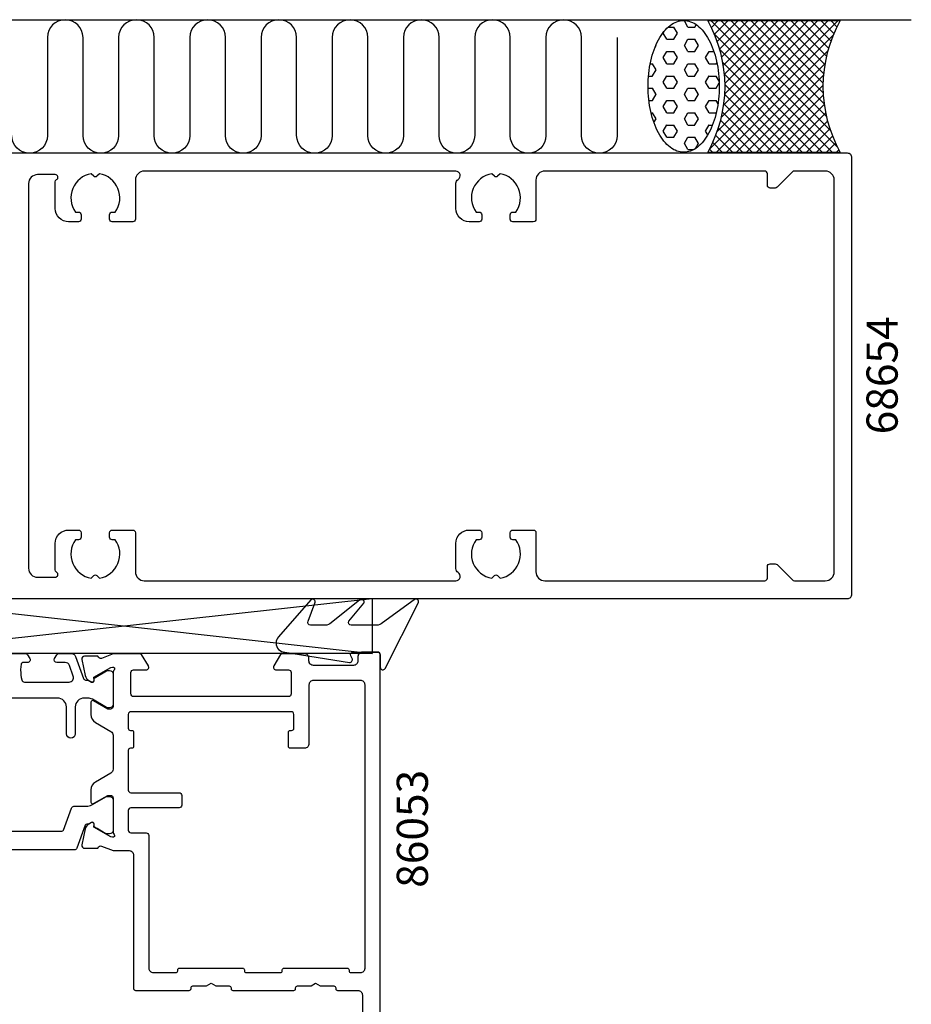
# Model space of a CAD drawing. Extents: x -134 to 71, y -153 to 55.
# Drawn here: x -29 to 71, y -71 to 40 of the extents above; entities that cross this region are included whole.
import ezdxf

# ---------------------------------------------------------------- set-up
doc = ezdxf.new("R2010")
doc.units = 0
doc.header["$LTSCALE"] = 4
doc.layers.get('0').update_dxf_attribs({"linetype": 'CONTINUOUS'})
for name, color, linetype in [('SAPA_ANSLUTNING', 6, 'CONTINUOUS'), ('SAPA_ARTIKELNR', 4, 'CONTINUOUS'), ('SAPA_FOGBAND', 2, 'CONTINUOUS'), ('SAPA_FYLLNING', 4, 'CONTINUOUS'), ('SAPA_ISOLATOR', 4, 'CONTINUOUS'), ('SAPA_PROFIL', 7, 'CONTINUOUS')]:
    doc.layers.add(name, color=color, linetype=linetype)
doc.styles.add('ISO', font='txt')

# ---------------------------------------------------------------- blocks, each defined once
blk = doc.blocks.new('*U138')
at = {"layer": 'SAPA_ARTIKELNR', "style": 'ISO'}
blk.add_text('68654', height=3.5, rotation=90, dxfattribs=at).set_placement((69.63, -6.56))
blk = doc.blocks.new('*U141')
at = {"layer": 'SAPA_ARTIKELNR', "style": 'ISO'}
blk.add_text('86053', height=3.5, rotation=90, dxfattribs=at).set_placement((16.86, -57.48))
blk = doc.blocks.new('*X151')
at = {"color": 0}
for p, q in [((45.67, 39.86), (45.7, 39.91)), ((46.07, 39.17), (45.67, 39.86)), ((43.29, 38.49), (43.44, 38.75)), ((43.85, 39.17), (44.48, 39.17)), ((44.88, 38.49), (44.48, 39.17)), ((46.07, 39.17), (46.86, 39.17)), ((46.86, 39.18), (47.01, 39.44)), ((43.69, 37.8), (43.29, 38.49)), ((43.69, 37.8), (44.48, 37.8)), ((44.48, 37.8), (44.88, 38.49)), ((45.67, 37.11), (46.07, 37.8)), ((46.07, 37.8), (46.86, 37.8)), ((47.26, 37.11), (46.86, 37.8)), ((42.38, 36.9), (42.5, 37.11)), ((42.49, 37.11), (42.48, 37.14)), ((46.07, 36.42), (45.67, 37.11)), ((46.86, 36.43), (47.26, 37.11)), ((43.29, 35.74), (43.69, 36.43)), ((43.69, 35.05), (43.29, 35.74)), ((43.69, 36.42), (44.48, 36.42)), ((44.88, 35.74), (44.48, 36.42)), ((44.48, 35.05), (44.88, 35.74)), ((46.07, 36.42), (46.86, 36.42)), ((48.05, 35.74), (48.45, 36.43)), ((48.45, 35.05), (48.05, 35.74)), ((48.45, 36.42), (48.99, 36.42)), ((41.84, 35.05), (42.1, 35.05)), ((42.49, 34.36), (42.1, 35.05)), ((42.1, 33.68), (42.5, 34.36)), ((43.69, 35.05), (44.48, 35.05)), ((45.67, 34.36), (46.07, 35.05)), ((46.07, 33.67), (45.67, 34.36)), ((46.07, 35.05), (46.86, 35.05)), ((47.26, 34.36), (46.86, 35.05)), ((46.86, 33.68), (47.26, 34.36)), ((48.45, 35.05), (49.25, 35.05)), ((49.24, 35.05), (49.32, 35.19)), ((41.65, 33.67), (42.1, 33.67)), ((43.29, 32.99), (43.69, 33.68)), ((43.69, 33.67), (44.48, 33.67)), ((44.88, 32.99), (44.48, 33.67)), ((46.07, 33.67), (46.86, 33.67)), ((48.05, 32.99), (48.45, 33.68)), ((48.45, 33.67), (49.25, 33.67)), ((49.58, 33.08), (49.24, 33.67)), ((41.6, 32.3), (42.1, 32.3)), ((42.49, 31.61), (42.1, 32.3)), ((43.69, 32.3), (43.29, 32.99)), ((43.69, 32.3), (44.48, 32.3)), ((44.48, 32.3), (44.88, 32.99)), ((45.67, 31.62), (46.07, 32.3)), ((46.07, 32.3), (46.86, 32.3)), ((47.26, 31.61), (46.86, 32.3)), ((48.45, 32.3), (48.05, 32.99)), ((48.45, 32.3), (49.25, 32.3)), ((49.24, 32.3), (49.59, 32.9)), ((42.1, 30.93), (42.5, 31.62)), ((46.07, 30.92), (45.67, 31.61)), ((46.86, 30.93), (47.26, 31.62)), ((41.69, 30.92), (42.1, 30.92)), ((43.29, 30.24), (43.69, 30.93)), ((43.69, 29.55), (43.29, 30.24)), ((43.69, 30.92), (44.48, 30.92)), ((44.88, 30.24), (44.48, 30.92)), ((44.48, 29.55), (44.88, 30.24)), ((46.07, 30.92), (46.86, 30.92)), ((48.05, 30.24), (48.45, 30.93)), ((48.45, 29.55), (48.05, 30.24)), ((48.45, 30.92), (49.25, 30.92)), ((49.45, 30.56), (49.24, 30.92)), ((41.93, 29.55), (42.1, 29.55)), ((42.49, 28.86), (42.1, 29.55)), ((42.25, 28.45), (42.5, 28.87)), ((43.69, 29.55), (44.48, 29.55)), ((45.67, 28.87), (46.07, 29.55)), ((46.07, 28.17), (45.67, 28.86)), ((46.07, 29.55), (46.86, 29.55)), ((47.26, 28.86), (46.86, 29.55)), ((46.86, 28.18), (47.26, 28.87)), ((48.45, 29.55), (49.25, 29.55)), ((49.24, 29.55), (49.27, 29.61)), ((43.29, 27.49), (43.69, 28.18)), ((43.69, 28.17), (44.48, 28.17)), ((44.88, 27.49), (44.48, 28.17)), ((46.07, 28.17), (46.86, 28.17)), ((48.05, 27.49), (48.45, 28.18)), ((48.45, 28.17), (48.84, 28.17)), ((43.69, 26.8), (43.29, 27.49)), ((43.69, 26.8), (44.48, 26.8)), ((44.48, 26.8), (44.88, 27.49)), ((45.67, 26.12), (46.07, 26.8)), ((46.07, 26.8), (46.86, 26.8)), ((47.26, 26.11), (46.86, 26.8)), ((48.3, 27.06), (48.05, 27.49)), ((46.07, 25.43), (45.67, 26.11)), ((46.92, 25.53), (47.26, 26.12)), ((44.45, 25.43), (44.48, 25.43)), ((44.49, 25.4), (44.48, 25.43)), ((46.07, 25.43), (46.74, 25.43))]:
    blk.add_line(p, q, dxfattribs=at)
blk = doc.blocks.new('*X152')
at = {"color": 0}
for p, q in [((48.31, 39.87), (48.34, 39.9)), ((48.49, 25.46), (62.93, 39.9)), ((62.88, 25.67), (48.64, 39.9)), ((48.7, 39.14), (49.46, 39.9)), ((49.05, 38.37), (50.58, 39.9)), ((49.36, 37.56), (51.7, 39.9)), ((49.37, 27.46), (61.81, 39.9)), ((49.64, 36.71), (52.83, 39.9)), ((62.05, 27.61), (49.77, 39.9)), ((49.84, 29.05), (60.68, 39.9)), ((49.87, 35.82), (53.95, 39.9)), ((50.05, 34.88), (55.07, 39.9)), ((50.1, 30.43), (59.56, 39.9)), ((50.17, 33.88), (56.19, 39.9)), ((50.22, 31.68), (58.44, 39.9)), ((50.23, 32.82), (57.32, 39.9)), ((61.61, 29.18), (50.89, 39.9)), ((61.37, 30.55), (52.01, 39.9)), ((61.26, 31.78), (53.13, 39.9)), ((61.24, 32.91), (54.26, 39.9)), ((61.31, 33.97), (55.38, 39.9)), ((61.44, 34.96), (56.5, 39.9)), ((61.63, 35.9), (57.62, 39.9)), ((61.86, 36.79), (58.75, 39.9)), ((62.14, 37.63), (59.87, 39.9)), ((62.46, 38.44), (60.99, 39.9)), ((62.81, 39.2), (62.11, 39.9)), ((62.32, 25.1), (49.04, 38.38)), ((49.25, 25.1), (62.36, 38.21)), ((61.2, 25.1), (49.66, 36.64)), ((50.37, 25.1), (61.78, 36.51)), ((60.08, 25.1), (50, 35.18)), ((51.5, 25.1), (61.46, 35.06)), ((58.95, 25.1), (50.17, 33.88)), ((52.62, 25.1), (61.29, 33.77)), ((57.83, 25.1), (50.24, 32.69)), ((53.74, 25.1), (61.24, 32.6)), ((56.71, 25.1), (50.21, 31.6)), ((54.86, 25.1), (61.27, 31.51)), ((55.59, 25.1), (50.11, 30.57)), ((55.99, 25.1), (61.37, 30.49)), ((54.46, 25.1), (49.96, 29.61)), ((57.11, 25.1), (61.53, 29.52)), ((52.22, 25.1), (49.49, 27.82)), ((53.34, 25.1), (49.75, 28.69)), ((58.23, 25.1), (61.75, 28.62)), ((59.36, 25.1), (62.01, 27.75)), ((51.1, 25.1), (49.2, 27)), ((60.48, 25.1), (62.31, 26.93)), ((48.85, 25.1), (48.49, 25.46)), ((49.97, 25.1), (48.86, 26.21)), ((61.6, 25.1), (62.64, 26.14)), ((62.72, 25.1), (63.02, 25.4))]:
    blk.add_line(p, q, dxfattribs=at)

msp = doc.modelspace()

# ---------------------------------------------------------------- linework, layer by layer
at = {"layer": 'SAPA_ANSLUTNING'}
msp.add_line((-94.247, 40), (71.164, 40), dxfattribs=at)
msp.add_lwpolyline([(38.113, 38.006), (38.113, 27.006, -1), (34.113, 27.006), (34.113, 38, 1), (30.113, 38), (30.113, 27.006, -1), (26.113, 27.006), (26.113, 38, 1), (22.113, 38), (22.113, 27.006, -1), (18.113, 27.006), (18.113, 38, 1), (14.113, 38), (14.113, 27.006, -1), (10.113, 27.006), (10.113, 38, 1), (6.113, 38), (6.113, 27.006, -1), (2.113, 27.006), (2.113, 38, 1), (-1.887, 38), (-1.887, 27.006, -1), (-5.887, 27.006), (-5.887, 38, 1), (-9.887, 38), (-9.887, 27.006, -1), (-13.887, 27.006), (-13.887, 38, 1), (-17.887, 38), (-17.887, 27.006, -1), (-21.887, 27.006), (-21.887, 38, 1), (-25.887, 38), (-25.887, 27.006, -1), (-29.887, 27.006)], format="xyb", dxfattribs=at)
msp.add_lwpolyline([(48.295, 39.9), (63.181, 39.9, 0.2625798), (63.181, 25.1), (48.295, 25.1, 0.2625798)], format="xyb", close=True, dxfattribs=at)
msp.add_polyline3d([(45.596, 25.114, 0), (45.4, 25.122, 0), (45.204, 25.149, 0), (45.009, 25.194, 0), (44.816, 25.256, 0), (44.624, 25.335, 0), (44.435, 25.432, 0), (44.248, 25.546, 0), (44.065, 25.677, 0), (43.886, 25.824, 0), (43.711, 25.988, 0), (43.54, 26.167, 0), (43.374, 26.361, 0), (43.213, 26.57, 0), (43.059, 26.794, 0), (42.91, 27.031, 0), (42.768, 27.281, 0), (42.632, 27.544, 0), (42.504, 27.82, 0), (42.383, 28.106, 0), (42.27, 28.403, 0), (42.165, 28.71, 0), (42.068, 29.026, 0), (41.98, 29.351, 0), (41.901, 29.683, 0), (41.83, 30.021, 0), (41.768, 30.366, 0), (41.716, 30.717, 0), (41.673, 31.071, 0), (41.639, 31.429, 0), (41.615, 31.79, 0), (41.601, 32.152, 0), (41.596, 32.515, 0), (41.601, 32.878, 0), (41.615, 33.24, 0), (41.639, 33.601, 0), (41.673, 33.959, 0), (41.716, 34.313, 0), (41.768, 34.663, 0), (41.83, 35.008, 0), (41.901, 35.347, 0), (41.98, 35.679, 0), (42.068, 36.004, 0), (42.165, 36.32, 0), (42.27, 36.627, 0), (42.383, 36.924, 0), (42.504, 37.21, 0), (42.632, 37.485, 0), (42.768, 37.748, 0), (42.91, 37.999, 0), (43.059, 38.236, 0), (43.213, 38.46, 0), (43.374, 38.669, 0), (43.54, 38.863, 0), (43.711, 39.042, 0), (43.886, 39.206, 0), (44.065, 39.353, 0), (44.248, 39.484, 0), (44.435, 39.598, 0), (44.624, 39.694, 0), (44.816, 39.774, 0), (45.009, 39.836, 0), (45.204, 39.881, 0), (45.4, 39.907, 0), (45.596, 39.916, 0), (45.792, 39.907, 0), (45.988, 39.881, 0), (46.183, 39.836, 0), (46.376, 39.774, 0), (46.568, 39.694, 0), (46.757, 39.598, 0), (46.944, 39.484, 0), (47.127, 39.353, 0), (47.306, 39.206, 0), (47.482, 39.042, 0), (47.653, 38.863, 0), (47.818, 38.669, 0), (47.979, 38.46, 0), (48.134, 38.236, 0), (48.282, 37.999, 0), (48.425, 37.748, 0), (48.56, 37.485, 0), (48.688, 37.21, 0), (48.809, 36.924, 0), (48.922, 36.627, 0), (49.027, 36.32, 0), (49.124, 36.004, 0), (49.212, 35.679, 0), (49.292, 35.347, 0), (49.362, 35.008, 0), (49.424, 34.663, 0), (49.476, 34.313, 0), (49.519, 33.959, 0), (49.553, 33.601, 0), (49.577, 33.24, 0), (49.591, 32.878, 0), (49.596, 32.515, 0), (49.591, 32.152, 0), (49.577, 31.79, 0), (49.553, 31.429, 0), (49.519, 31.071, 0), (49.476, 30.717, 0), (49.424, 30.366, 0), (49.362, 30.021, 0), (49.292, 29.683, 0), (49.212, 29.351, 0), (49.124, 29.026, 0), (49.027, 28.71, 0), (48.922, 28.403, 0), (48.809, 28.106, 0), (48.688, 27.82, 0), (48.56, 27.544, 0), (48.425, 27.281, 0), (48.282, 27.031, 0), (48.134, 26.794, 0), (47.979, 26.57, 0), (47.818, 26.361, 0), (47.653, 26.167, 0), (47.482, 25.988, 0), (47.306, 25.824, 0), (47.127, 25.677, 0), (46.944, 25.546, 0), (46.757, 25.432, 0), (46.568, 25.335, 0), (46.376, 25.256, 0), (46.183, 25.194, 0), (45.988, 25.149, 0), (45.792, 25.122, 0), (45.596, 25.114, 0)], dxfattribs=at)
at = {"layer": 'SAPA_FOGBAND'}
msp.add_lwpolyline([(11.061, -28.001), (8.227, -28.001, -0.5773503), (7.968, -27.551), (9.667, -25.51, 0.8769765), (9.195, -25.148), (6.002, -27.708, -0.1989124), (5.295, -28.001), (3.658, -28.001, -0.5773503), (3.398, -27.551), (4.167, -25.511, 0.8769765), (3.695, -25.149), (0.093, -29.283, 0.1989124), (-0.2, -29.99), (-0.2, -30, 0.4142136), (0.8, -31), (8.035, -32.164, 0.6261633), (8.345, -31.722), (8.191, -31.446, -0.5719686), (8.453, -31), (11.2, -31, -0.4142136), (11.5, -31.3), (11.5, -32.7, 0.7754026), (12.063, -32.845), (15.774, -25.501, 0.8680589), (15.299, -25.144), (11.768, -27.708, -0.1989124)], format="xyb", close=True, dxfattribs=at)
at = {"layer": 'SAPA_ISOLATOR'}
for p, q in [((-45.501, -24.973), (10.615, -24.973)), ((-45.501, -31.168), (10.615, -24.973)), ((10.615, -31.19), (-45.501, -24.985)), ((10.615, -24.973), (10.615, -31.168)), ((10.615, -31.173), (-45.501, -31.168))]:
    msp.add_line(p, q, dxfattribs=at)
at = {"layer": 'SAPA_PROFIL'}
for points in [[(-35.2, -25), (64, -25, 0.4142136), (64.5, -24.5), (64.5, 24.5, 0.4142136), (64, 25), (-35.2, 25, 0.4142136)], [(11.5, -76.5), (11.5, -31.3, 0.4142136), (11.2, -31), (9.5, -31, 0.4142136), (9, -31.5), (9, -32, -0.4142136), (8.5, -32.5), (4, -32.5, -0.4142136), (3.5, -32), (3.5, -31.7, 0.4142136), (3, -31.2), (0.488, -31.2, 0.2596812), (0.317, -31.295), (-0.455, -32.542, 0.5877033), (-0.2, -33), (1.2, -33, -0.4142136), (1.5, -33.3), (1.5, -35.7, -0.4142136), (1.2, -36), (-16.2, -36, -0.4142136), (-16.5, -35.7), (-16.5, -33.3, -0.4142136), (-16.2, -33), (-14.8, -33, 0.5877033), (-14.545, -32.542), (-15.317, -31.295, 0.2596812), (-15.488, -31.2), (-18.502, -31.2), (-19.823, -31.711, -0.4142136), (-20.197, -31.511), (-20.212, -31.463), (-21.715, -31.463, 0.4769755), (-22.017, -31.834), (-21.636, -33.648, 0.2216947), (-21.23, -34.188), (-20.945, -34.341, 0.5773503), (-20.651, -34.158), (-20.662, -33.836), (-18.776, -32.751), (-18.585, -32.693, -0.7625859), (-18.4, -33.024, 0.2134218), (-18.5, -33.247), (-18.5, -37.1, -0.4142136), (-18.8, -37.4), (-19.1, -37.4), (-20.7, -36.476, 0.5773503), (-21, -36.649), (-21, -38.035, 0.2679492), (-20.5, -38.901), (-18.75, -39.911, -0.2679492), (-18.5, -40.344), (-18.5, -44.156, -0.2679492), (-18.75, -44.589), (-20.5, -45.599, 0.2679492), (-21, -46.465), (-21, -47.851, 0.5773503), (-20.7, -48.024), (-19.1, -47.1), (-18.8, -47.1, -0.4142136), (-18.5, -47.4), (-18.5, -51.253, 0.2134218), (-18.4, -51.476, -0.7625859), (-18.585, -51.807), (-18.776, -51.749), (-20.662, -50.664), (-20.651, -50.342, 0.5773503), (-20.945, -50.159), (-21.23, -50.312, 0.2216947), (-21.636, -50.852), (-22.017, -52.666, 0.4769755), (-21.715, -53.037), (-20.212, -53.037), (-20.197, -52.989, -0.4142136), (-19.823, -52.789), (-18.502, -53.3), (-16.7, -53.3, -0.4142136), (-16.2, -53.8), (-16.2, -68.8, 0.4142136), (-16, -69), (-9.95, -69, 0.4142136), (-9.75, -68.8), (-9.75, -68.7, -0.4142136), (-9.55, -68.5), (-8.02, -68.5), (-7.5, -68.2), (-6.98, -68.5), (-5.45, -68.5, -0.4142136), (-5.25, -68.7), (-5.25, -68.8, 0.4142136), (-5.05, -69), (1.8, -69, 0.4142136), (2, -68.8), (2, -68.7, -0.4142136), (2.2, -68.5), (3.73, -68.5), (4.25, -68.2), (4.77, -68.5), (6.3, -68.5, -0.4142136), (6.5, -68.7), (6.5, -68.8, 0.4142136), (6.7, -69), (9, -69, -0.4142136), (9.5, -69.5), (9.5, -72.3, -0.4142136)]]:
    msp.add_lwpolyline(points, format="xyb", dxfattribs=at)
for points in [[(58.024, 23, 0.1989124), (57.812, 22.912), (56.088, 21.188, -0.1989124), (55.876, 21.1), (55.3, 21.1, -0.4142136), (55, 21.4), (55, 22.7, 0.4142136), (54.7, 23), (30, 23, 0.4142136), (29, 22), (29, 17.6, -0.4142136), (28.7, 17.3), (26.4, 17.3, -0.4142136), (26.1, 17.6), (26.1, 18.1, -0.4142136), (26.4, 18.4), (26.737, 18.4, 0.5535246), (24.964, 22.711), (24.677, 22.423, -0.4142136), (24.323, 22.423), (24.036, 22.711, 0.5535246), (22.263, 18.4), (22.6, 18.4, -0.4142136), (22.9, 18.1), (22.9, 17.6, -0.4142136), (22.6, 17.3), (21.5, 17.3, -0.4142136), (20, 18.8), (20, 21.634, -0.2679492), (20.25, 22.067, 0.767327), (20, 23), (-15, 23, 0.4142136), (-16, 22), (-16, 17.6, -0.4142136), (-16.3, 17.3), (-18.6, 17.3, -0.4142136), (-18.9, 17.6), (-18.9, 18.1, -0.4142136), (-18.6, 18.4), (-18.263, 18.4, 0.5535246), (-20.036, 22.711), (-20.323, 22.423, -0.4142136), (-20.677, 22.423), (-20.964, 22.711, 0.5535246), (-22.737, 18.4), (-22.4, 18.4, -0.4142136), (-22.1, 18.1), (-22.1, 17.6, -0.4142136), (-22.4, 17.3), (-23.5, 17.3, -0.4142136), (-25, 18.8), (-25, 21.78, -0.2679492), (-24.85, 22.04, 0.767327), (-25, 22.6), (-27, 22.6, 0.4142138), (-28, 21.6), (-28, -21.6, 0.414214), (-27, -22.6), (-25, -22.6, 0.767327), (-24.85, -22.04, -0.2679492), (-25, -21.78), (-25, -18.8, -0.4142136), (-23.5, -17.3), (-22.4, -17.3, -0.4142136), (-22.1, -17.6), (-22.1, -18.1, -0.4142136), (-22.4, -18.4), (-22.737, -18.4, 0.5535246), (-20.964, -22.711), (-20.677, -22.423, -0.4142136), (-20.323, -22.423), (-20.036, -22.711, 0.5535246), (-18.263, -18.4), (-18.6, -18.4, -0.4142136), (-18.9, -18.1), (-18.9, -17.6, -0.4142136), (-18.6, -17.3), (-16.3, -17.3, -0.4142136), (-16, -17.6), (-16, -22, 0.4142136), (-15, -23), (20, -23, 0.767327), (20.25, -22.067, -0.2679492), (20, -21.634), (20, -18.8, -0.4142136), (21.5, -17.3), (22.6, -17.3, -0.4142136), (22.9, -17.6), (22.9, -18.1, -0.4142136), (22.6, -18.4), (22.263, -18.4, 0.5535246), (24.036, -22.711), (24.323, -22.423, -0.4142136), (24.677, -22.423), (24.964, -22.711, 0.5535246), (26.737, -18.4), (26.4, -18.4, -0.4142136), (26.1, -18.1), (26.1, -17.6, -0.4142136), (26.4, -17.3), (28.7, -17.3, -0.4142136), (29, -17.6), (29, -22, 0.4142136), (30, -23), (54.7, -23, 0.4142136), (55, -22.7), (55, -21.4, -0.4142136), (55.3, -21.1), (55.876, -21.1, -0.1989124), (56.088, -21.188), (57.812, -22.912, 0.1989124), (58.024, -23), (61.5, -23, 0.4142136), (62.5, -22), (62.5, 22, 0.4142136), (61.5, 23)], [(-10.8, -47.1), (-10.8, -48.2, -0.4142136), (-11.1, -48.5), (-16.5, -48.5, 0.4142136), (-16.8, -48.8), (-16.8, -51, 0.4142136), (-16.5, -51.3), (-14.8, -51.3, -0.4142136), (-14.5, -51.6), (-14.5, -66.5, 0.4142136), (-14, -67), (-11.45, -67, 0.4142136), (-11.25, -66.8), (-11.25, -66.7, -0.4142136), (-11.05, -66.5), (-3.95, -66.5, -0.4142136), (-3.75, -66.7), (-3.75, -66.8, 0.4142136), (-3.55, -67), (0.3, -67, 0.4142136), (0.5, -66.8), (0.5, -66.7, -0.4142136), (0.7, -66.5), (7.8, -66.5, -0.4142136), (8, -66.7), (8, -66.8, 0.4142136), (8.2, -67), (9.3, -67, 0.4142136), (9.8, -66.5), (9.8, -34.7, 0.4142136), (9.3, -34.2), (4, -34.2, 0.4142136), (3.5, -34.7), (3.5, -41.3, -0.4142136), (3, -41.8), (1.4, -41.8, -0.4142136), (1.2, -41.6), (1.2, -40, -0.4142136), (1.4, -39.8), (1.55, -39.8, 0.4142136), (1.8, -39.55), (1.8, -38, 0.4142136), (1.5, -37.7), (-16.5, -37.7, 0.4142136), (-16.8, -38), (-16.8, -39.55, 0.4142136), (-16.55, -39.8), (-16.4, -39.8, -0.4142136), (-16.2, -40), (-16.2, -41.6, -0.4142136), (-16.4, -41.8), (-16.55, -41.8, 0.4142136), (-16.8, -42.05), (-16.8, -46.5, 0.4142136), (-16.5, -46.8), (-11.1, -46.8, -0.4142136)]]:
    msp.add_lwpolyline(points, format="xyb", close=True, dxfattribs=at)
at = {"layer": 'SAPA_PROFIL', "color": 4}
for points in [[(-50.614, -31.173), (-28.386, -31.173, -0.2539676), (-28.135, -31.31), (-27.874, -31.712, -0.5920055), (-28.127, -32.173), (-28.555, -32.173, 0.373506), (-28.852, -32.431, 0.0355901), (-28.896, -33.047, 0.0624282), (-28.762, -34.119, 0.3702522), (-28.465, -34.373), (-23.449, -34.373, 0.5205671), (-22.979, -33.702), (-23.416, -32.502, 0.3152988), (-23.885, -32.173), (-24.827, -32.173, -0.5862175), (-25.082, -31.716, 0.0000002), (-25.082, -31.716), (-24.818, -31.31, -0.2539676), (-24.567, -31.173), (-23.185, -31.173, -0.3152988), (-22.715, -31.502), (-21.82, -33.963, 0.269496), (-21.588, -34.156, 0.0612686), (-21.296, -34.17), (-20.946, -34.372, 0.5773503), (-20.631, -34.19), (-20.631, -33.923), (-19.233, -33.114, -0.131822), (-19.082, -33.074), (-18.9, -33.074, -0.4142136), (-18.5, -33.474), (-18.5, -36.874, -0.4142136), (-18.9, -37.274), (-19.08, -37.274, -0.1316525), (-19.23, -37.233), (-20.834, -36.307, 0.1316525), (-21.334, -36.173), (-21.75, -36.173, 0.4142136), (-22.75, -37.173), (-22.75, -40.173, -0.9999997), (-23.75, -40.173), (-23.75, -37.173, 0.4142136), (-24.75, -36.173), (-54.25, -36.173, 0.4142136)], [(-46.726, -51.126), (-24.262, -51.126, 0.3160288), (-24.074, -50.994), (-23.182, -48.524, -0.3160288), (-22.9, -48.326), (-21.488, -48.326, 0.1316525), (-20.888, -48.166), (-19.261, -47.226), (-18.9, -47.226, -0.4142136), (-18.5, -47.626), (-18.5, -51.027, -0.4140424), (-18.9, -51.427), (-19.206, -51.427, -0.1318012), (-19.306, -51.4), (-20.3, -50.826), (-20.631, -50.635), (-20.631, -50.31, 0.5773503), (-20.946, -50.129), (-21.288, -50.326), (-21.46, -50.326, 0.3160288), (-21.648, -50.458), (-22.575, -53.028, -0.3160288), (-22.857, -53.226), (-48.142, -53.226, -0.3165658)]]:
    msp.add_lwpolyline(points, format="xyb", dxfattribs=at)

# ---------------------------------------------------------------- block references
for name in ['*U138', '*U141']:
    msp.add_blockref(name, (0, 0))
at = {"layer": 'SAPA_FYLLNING', "linetype": 'CONTINUOUS'}
for name in ['*X151', '*X152']:
    msp.add_blockref(name, (0, 0), dxfattribs=at)

doc.saveas('drawing.dxf')
